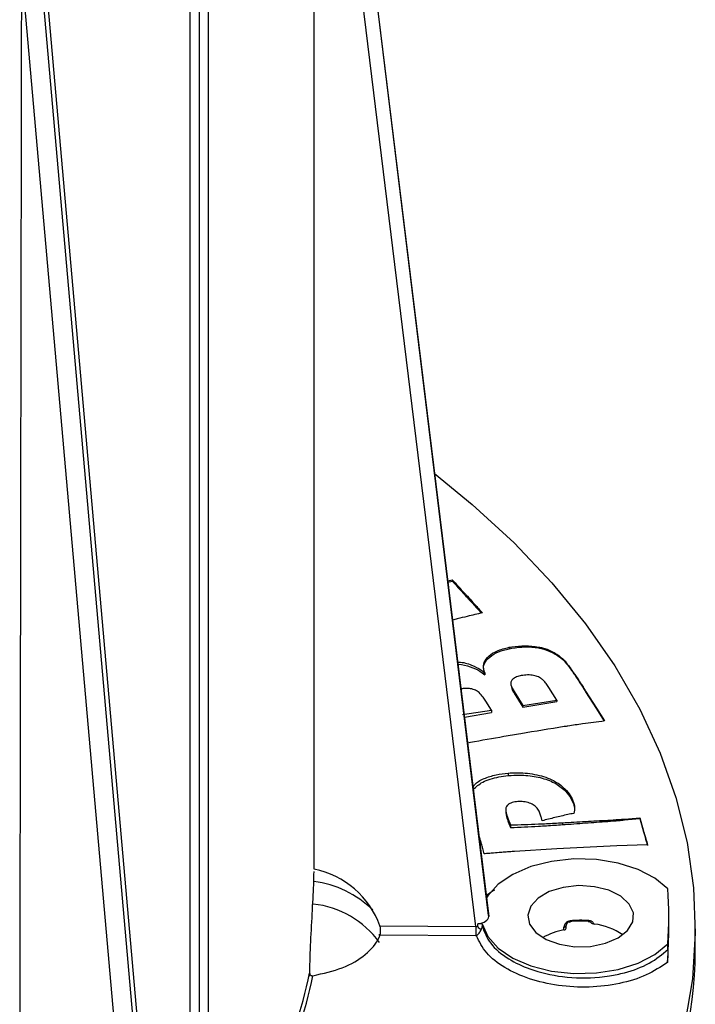
# Model space of a CAD drawing. Units: millimetres. Extents: x 5 to 292, y 5 to 415.
# Drawn here: x 230 to 240, y 246 to 261 of the extents above; entities that cross this region are included whole.
import ezdxf

# ---------------------------------------------------------------- set-up
doc = ezdxf.new("R2010")
doc.units = ezdxf.units.MM

msp = doc.modelspace()

# ---------------------------------------------------------------- linework, layer by layer
at = {"color": 7, "linetype": 'Continuous', "lineweight": 25}
for p, q in [((237.2798, 247.3657), (234.6489, 268.8654)), ((234.657, 268.7957), (237.2803, 247.3536)), ((237.2803, 247.3576), (234.657, 268.7957)), ((237.0874, 247.2005), (234.6475, 267.1437)), ((232.7766, 243.5024), (232.7766, 265.1274)), ((232.9115, 265.1509), (232.9115, 243.5251)), ((233.0471, 265.1752), (233.0471, 243.547)), ((230.3752, 263.1862), (232.3765, 240.5248)), ((232.3814, 240.5277), (230.3801, 263.189)), ((232.4395, 240.615), (230.486, 262.7348)), ((232.0989, 240.4842), (230.2328, 261.6147)), ((236.6621, 252.4135), (236.7298, 252.4314)), ((236.6647, 252.3926), (236.7298, 252.4107)), ((236.7298, 252.4314), (236.7298, 252.4107)), ((236.9579, 252.1816), (236.9579, 252.1609)), ((237.5883, 251.4119), (237.5883, 251.391)), ((238.09, 251.404), (238.09, 251.3904)), ((238.4179, 251.2197), (238.4179, 251.2091)), ((237.2195, 250.9976), (237.2148, 251.0315)), ((237.2195, 251.0279), (237.2195, 250.9976)), ((237.6142, 250.8631), (237.6142, 250.8365)), ((237.6656, 250.7448), (237.7967, 250.5364)), ((237.6656, 250.7448), (237.6656, 250.7183)), ((237.6656, 250.7183), (237.7967, 250.5101)), ((238.309, 250.6149), (238.1875, 250.8075)), ((238.7437, 250.7515), (238.9057, 250.4921)), ((238.7437, 250.7515), (238.7437, 250.7414)), ((238.7437, 250.7414), (238.9057, 250.4822)), ((237.3216, 250.4635), (237.2362, 250.5986)), ((237.7967, 250.5364), (238.309, 250.6149)), ((237.7967, 250.5101), (238.309, 250.597)), ((237.7967, 250.5364), (237.7967, 250.5101)), ((238.309, 250.6149), (238.309, 250.597)), ((236.883, 250.3961), (237.3216, 250.4635)), ((236.9134, 250.3599), (237.3216, 250.4293)), ((237.3216, 250.4635), (237.3216, 250.4293)), ((238.9057, 250.4921), (239.0275, 250.3008)), ((238.9057, 250.4921), (238.9057, 250.4822)), ((238.9057, 250.4822), (239.0219, 250.3001)), ((237.5759, 249.515), (237.5759, 249.4776)), ((237.5373, 248.9621), (237.5373, 248.9207)), ((237.5382, 248.9207), (237.5484, 248.8558)), ((238.5693, 249.0422), (238.5693, 249.0177)), ((238.5693, 249.0177), (238.5754, 248.9776)), ((237.5484, 248.897), (237.5484, 248.8558)), ((237.574, 248.8192), (237.6099, 248.7331)), ((237.574, 248.8192), (237.574, 248.778)), ((237.574, 248.778), (237.6099, 248.6921)), ((238.3921, 248.7661), (238.3921, 248.7375)), ((239.3279, 248.8215), (239.5622, 248.8401)), ((239.3279, 248.8079), (239.5622, 248.8302)), ((239.3279, 248.8215), (239.3279, 248.8079)), ((239.5622, 248.8401), (239.6157, 248.6403)), ((239.5622, 248.8401), (239.5622, 248.8302)), ((239.5622, 248.8302), (239.6157, 248.6305)), ((237.6099, 248.7331), (237.6099, 248.6921)), ((239.6157, 248.6403), (239.6157, 248.6305)), ((237.1531, 248.5176), (237.1285, 248.5985)), ((238.3082, 248.372), (237.6682, 248.3329)), ((239.214, 248.4158), (238.3082, 248.372)), ((239.6796, 248.4315), (239.214, 248.4158)), ((237.2803, 247.3576), (237.2803, 247.3536)), ((239.9989, 247.1905), (239.9989, 247.3556)), ((235.639, 247.209), (237.0874, 247.2005)), ((237.0874, 247.2005), (237.1164, 247.2002)), ((237.1823, 247.2402), (237.1164, 247.2402)), ((238.4165, 247.1488), (238.4165, 247.1896)), ((238.4507, 247.1762), (238.4507, 247.217)), ((240.3989, 246.8739), (240.3989, 247.1841)), ((237.0872, 247.0614), (235.6406, 247.0698)), ((239.9856, 246.8559), (239.9856, 246.9408))]:
    msp.add_line(p, q, dxfattribs=at)
at = {"color": 8, "linetype": 'Continuous', "lineweight": 25}
msp.add_line((235.6343, 247.0666), (235.6343, 247.0844), dxfattribs=at)
at = {"color": 7, "linetype": 'Continuous', "lineweight": 25, "flags": 128}
for points in [[(236.464, 254.0325), (237.0329, 253.5683), (237.6648, 252.9878), (238.2354, 252.3865), (238.7427, 251.7666), (239.1848, 251.1302), (239.5603, 250.4798), (239.8676, 249.8175), (240.1059, 249.1459), (240.2741, 248.4672), (240.3717, 247.7839), (240.3983, 247.0984), (240.3539, 246.4133), (240.2386, 245.7309)], [(239.9856, 247.7704), (239.7891, 247.9315), (239.5346, 248.0628), (239.2353, 248.1574), (238.9066, 248.2106), (238.5657, 248.2195), (238.2301, 248.1837), (237.9172, 248.105), (237.6432, 247.9875), (237.4223, 247.8372), (237.266, 247.6621), (237.2472, 247.6318)], [(239.2346, 247.0291), (239.3762, 247.1398), (239.455, 247.2698), (239.4639, 247.4073), (239.4022, 247.5403), (239.2753, 247.6569), (239.0945, 247.7467), (238.876, 247.8017), (238.639, 247.8171), (238.4047, 247.7915), (238.1938, 247.7272), (238.0252, 247.6299), (237.9138, 247.5081), (237.8695, 247.3729), (237.8962, 247.2361), (237.9915, 247.1099), (238.1471, 247.0056), (238.349, 246.9323), (238.5793, 246.8967), (238.8176, 246.9018), (239.0427, 246.9473), (239.2346, 247.0291)], [(238.4996, 247.2731), (238.5015, 247.2683), (238.5034, 247.2653), (238.5051, 247.2642), (238.5066, 247.265), (238.5079, 247.2677), (238.5088, 247.2721), (238.5094, 247.2782), (238.5095, 247.2856)], [(238.7996, 247.2771), (238.7981, 247.2723), (238.7966, 247.2693), (238.7953, 247.2681), (238.7942, 247.2689), (238.7932, 247.2715), (238.7925, 247.2759), (238.792, 247.282), (238.7919, 247.2894)], [(237.1823, 247.2402), (237.266, 247.0491), (237.4223, 246.874), (237.6432, 246.7238), (237.9172, 246.6063), (238.2301, 246.5276), (238.5657, 246.4917), (238.9066, 246.5006), (239.2353, 246.5538), (239.5346, 246.6485), (239.7891, 246.7797), (239.9856, 246.9408)], [(238.4165, 247.1896), (238.4239, 247.1914), (238.4307, 247.1939), (238.4368, 247.197), (238.4419, 247.2006), (238.4459, 247.2047), (238.4488, 247.2091), (238.4504, 247.2136), (238.4506, 247.2183)]]:
    msp.add_lwpolyline(points, dxfattribs=at)
at = {"color": 7, "linetype": 'Continuous', "lineweight": 25}
for centre, radius, start, end in [((234.3876, 246.7609), 1.3292, 19.69667, 78.7538), ((233.512, 247.3556), 6.4869, 356.334, 3.66615), ((234.4732, 246.1057), 1.4427, 36.40633, 83.6916), ((238.669, 245.8202), 1.4627, 84.87709, 96.65047), ((238.669, 245.9183), 1.3766, 84.87689, 96.65061), ((240.2075, 247.1264), 3.1209, 178.63899, 181.19446), ((238.5899, 246.1682), 0.9958, 100.02886, 119.71131), ((238.4161, 247.1844), 0.0356, 270.67259, 346.67174), ((238.7482, 246.2703), 0.9765, 55.3876, 82.58023), ((233.5046, 247.1907), 6.4943, 355.31665, 359.99813), ((233.7847, 246.8738), 6.6142, 357.99946, 0.00019), ((233.2695, 246.9434), 7.1317, 334.21499, 357.58535), ((228.7212, 247.6632), 5.9713, 316.42313, 348.7471), ((228.7515, 247.6223), 5.9898, 316.41886, 348.80376), ((234.4976, 246.4663), 0.0803, 349.62227, 350.37134)]:
    msp.add_arc(centre, radius, start, end, dxfattribs=at)
at = {"color": 8, "linetype": 'Continuous', "lineweight": 25}
for centre, radius, start, end in [((234.4311, 246.3088), 1.5861, 46.08383, 82.3587), ((235.6594, 247.0986), 0.0288, 209.39011, 232.39091)]:
    msp.add_arc(centre, radius, start, end, dxfattribs=at)
at = {"color": 7, "linetype": 'Continuous', "lineweight": 25}
for centre, major_axis, ratio, start_param, end_param in [((220.5489, 462.0487), (-0.2443, 6182.4847), 0.0022803, 4.6777706, 4.6808583), ((220.5489, 462.0487), (9.6476, 6092.541), 0.0016424, 4.6763433, 4.6794874), ((237.0793, 247.3536), (0.201, 0), 0.574428, 4.8980991, 6.2831917), ((235.9457, 256.6191), (-1.1539, 9.543), 0.0207587, 3.3005095, 3.3247732), ((238.6689, 256.7115), (0, 71.0353), 0.0211163, 1.7045279, 1.7050655), ((237.099, 247.196), (0.2648, 0.006), 0.5082546, 4.6565051, 4.6895021)]:
    msp.add_ellipse(centre, major_axis=major_axis, ratio=ratio, start_param=start_param, end_param=end_param, dxfattribs=at)
for points, knots in [([(236.7298, 252.4314), (236.7581, 252.4005), (236.8055, 252.3486), (236.872, 252.2758), (236.9197, 252.2235), (236.9484, 252.1921), (236.9579, 252.1816)], [0, 0, 0, 0, 0.3718644, 0.623119, 0.8743733, 1, 1, 1, 1]), ([(236.7298, 252.4107), (236.7393, 252.4002), (236.768, 252.3689), (236.8158, 252.3166), (236.8823, 252.2437), (236.9297, 252.1918), (236.9579, 252.1609)], [0, 0, 0, 0, 0.1256274, 0.376881, 0.6281356, 1, 1, 1, 1]), ([(236.9579, 252.1816), (236.986, 252.151), (237.0332, 252.0994), (237.0994, 252.0268), (237.1471, 251.9744), (237.1758, 251.943), (237.1853, 251.9325)], [0, 0, 0, 0, 0.3697082, 0.6218251, 0.8739416, 1, 1, 1, 1]), ([(236.9579, 252.1609), (236.9675, 252.1504), (236.9962, 252.119), (237.044, 252.0667), (237.1051, 251.9999), (237.147, 251.9539), (237.1698, 251.9289)], [0, 0, 0, 0, 0.1352897, 0.405869, 0.6764495, 1, 1, 1, 1]), ([(237.1853, 251.9325), (237.1091, 251.9148), (236.9812, 251.8851), (236.8319, 251.8466), (236.7579, 251.8271), (236.7346, 251.821)], [0, 0, 0, 0, 0.50197634, 0.84325332, 1, 1, 1, 1]), ([(237.5883, 251.4119), (237.6022, 251.4143), (237.6802, 251.4279), (237.8298, 251.44), (237.9881, 251.4276), (238.0708, 251.4084), (238.09, 251.404)], [0, 0, 0, 0, 0.085673, 0.4817642, 0.8795617, 1, 1, 1, 1]), ([(237.2195, 251.0279), (237.2144, 251.0448), (237.199, 251.0959), (237.202, 251.186), (237.2736, 251.2842), (237.4059, 251.3664), (237.5241, 251.3959), (237.5883, 251.4119)], [0, 0, 0, 0, 0.10544135, 0.31853301, 0.54586414, 0.75292937, 1, 1, 1, 1]), ([(237.211, 251.0588), (237.2066, 251.078), (237.1945, 251.1315), (237.2408, 251.2221), (237.3475, 251.3115), (237.4768, 251.3648), (237.5606, 251.3845), (237.5883, 251.391)], [0, 0, 0, 0, 0.1340657, 0.3741153, 0.6359956, 0.8796106, 1, 1, 1, 1]), ([(237.5883, 251.391), (237.6022, 251.3937), (237.6802, 251.4086), (237.8298, 251.423), (237.9881, 251.4128), (238.0708, 251.3947), (238.09, 251.3904)], [0, 0, 0, 0, 0.0856638, 0.4817512, 0.8795425, 1, 1, 1, 1]), ([(238.09, 251.404), (238.1022, 251.4007), (238.162, 251.3843), (238.2358, 251.3509), (238.3349, 251.2927), (238.3835, 251.2499), (238.4179, 251.2197)], [0, 0, 0, 0, 0.0869025, 0.4275898, 0.5960704, 1, 1, 1, 1]), ([(238.09, 251.3904), (238.1426, 251.3735), (238.2187, 251.349), (238.318, 251.2915), (238.3766, 251.2489), (238.411, 251.2157), (238.4179, 251.2091)], [0, 0, 0, 0, 0.3894506, 0.5635591, 0.9130572, 1, 1, 1, 1]), ([(236.8119, 251.1897), (236.8172, 251.1897), (236.8918, 251.1898), (237.0232, 251.149), (237.1461, 251.0864), (237.2015, 251.0422), (237.2195, 251.0279)], [0, 0, 0, 0, 0.0314942, 0.4432902, 0.8194465, 1, 1, 1, 1]), ([(236.816, 251.156), (236.8174, 251.156), (236.883, 251.1558), (237.0054, 251.1224), (237.136, 251.0634), (237.1962, 251.0159), (237.2195, 250.9976)], [0, 0, 0, 0, 0.008677, 0.3923822, 0.7656955, 1, 1, 1, 1]), ([(238.4179, 251.2197), (238.4228, 251.2144), (238.447, 251.1876), (238.4851, 251.1379), (238.5252, 251.0823), (238.5641, 251.0264), (238.6022, 250.9703), (238.6469, 250.9028), (238.694, 250.8298), (238.726, 250.7793), (238.7437, 250.7515)], [0, 0, 0, 0, 0.0358041, 0.1791354, 0.3223578, 0.3939666, 0.537185, 0.6804032, 0.8236215, 1, 1, 1, 1]), ([(238.4179, 251.2091), (238.4406, 251.1825), (238.4725, 251.145), (238.516, 251.0842), (238.5558, 251.0286), (238.6013, 250.9613), (238.6461, 250.8938), (238.6898, 250.8261), (238.7222, 250.7753), (238.7401, 250.747), (238.7437, 250.7414)], [0, 0, 0, 0, 0.17646535, 0.24807696, 0.39130462, 0.5345275, 0.67775071, 0.82097221, 0.96419447, 1, 1, 1, 1]), ([(237.772, 250.9846), (237.7479, 250.979), (237.6993, 250.9678), (237.6434, 250.9367), (237.6143, 250.8943), (237.6119, 250.828), (237.6438, 250.7786), (237.6656, 250.7448)], [0, 0, 0, 0, 0.1569131, 0.3157766, 0.4586558, 0.6283996, 1, 1, 1, 1]), ([(238.1012, 250.9166), (238.0884, 250.9271), (238.0592, 250.9512), (237.9985, 250.9816), (237.9115, 250.9966), (237.8342, 250.9948), (237.7875, 250.9871), (237.772, 250.9846)], [0, 0, 0, 0, 0.1757853, 0.3994849, 0.6133504, 0.8718525, 1, 1, 1, 1]), ([(238.1875, 250.8075), (238.1811, 250.8173), (238.1684, 250.8367), (238.1429, 250.874), (238.1176, 250.8998), (238.1012, 250.9166)], [0, 0, 0, 0, 0.2604381, 0.5209132, 1, 1, 1, 1]), ([(237.2362, 250.5986), (237.2233, 250.619), (237.195, 250.6638), (237.1478, 250.7215), (237.0841, 250.7672), (237.0125, 250.7894), (236.9333, 250.796), (236.8842, 250.7887), (236.8585, 250.7849)], [0, 0, 0, 0, 0.200519, 0.4405068, 0.584666, 0.7302729, 0.858513, 1, 1, 1, 1]), ([(237.6244, 250.817), (237.6282, 250.7981), (237.635, 250.7642), (237.6562, 250.7324), (237.6656, 250.7183)], [0, 0, 0, 0, 0.5568667, 1, 1, 1, 1]), ([(239.0275, 250.3008), (238.9725, 250.2935), (238.8625, 250.279), (238.6785, 250.2538), (238.5314, 250.2324), (238.4392, 250.2185), (238.4207, 250.2157)], [0, 0, 0, 0, 0.2709109, 0.54180762, 0.90836752, 1, 1, 1, 1]), ([(238.4207, 250.2157), (238.2016, 250.1802), (237.8975, 250.131), (237.4259, 250.0498), (237.1578, 250.0036), (236.9759, 249.9694), (236.9615, 249.9667)], [0, 0, 0, 0, 0.4484927, 0.6224136, 0.970264, 1, 1, 1, 1]), ([(237.0428, 249.3027), (237.0503, 249.315), (237.0818, 249.3666), (237.2029, 249.4354), (237.3825, 249.4928), (237.5133, 249.5078), (237.5759, 249.515)], [0, 0, 0, 0, 0.0995057, 0.4179043, 0.7211571, 1, 1, 1, 1]), ([(237.5759, 249.515), (237.6126, 249.5171), (237.7447, 249.5248), (237.9779, 249.5042), (238.236, 249.4266), (238.4404, 249.2854), (238.5338, 249.1503), (238.5632, 249.0608), (238.5693, 249.0422)], [0, 0, 0, 0, 0.0776071, 0.2798439, 0.4839065, 0.6682699, 0.9313095, 1, 1, 1, 1]), ([(237.0468, 249.2699), (237.0899, 249.3084), (237.1844, 249.3928), (237.3898, 249.4544), (237.5284, 249.4717), (237.5759, 249.4776)], [0, 0, 0, 0, 0.3557162, 0.7793447, 1, 1, 1, 1]), ([(237.5759, 249.4776), (237.6322, 249.4812), (237.7738, 249.4905), (238.0004, 249.4663), (238.2308, 249.3989), (238.4323, 249.2688), (238.5313, 249.1326), (238.5624, 249.0386), (238.5693, 249.0177)], [0, 0, 0, 0, 0.1186428, 0.2984404, 0.4752, 0.6516552, 0.9225018, 1, 1, 1, 1]), ([(237.719, 249.0853), (237.6907, 249.0819), (237.6433, 249.0762), (237.5875, 249.053), (237.5525, 249.021), (237.5297, 248.9678), (237.5411, 248.9248), (237.5484, 248.897)], [0, 0, 0, 0, 0.2019192, 0.3389556, 0.4767085, 0.6620583, 1, 1, 1, 1]), ([(238.0593, 248.8938), (238.0519, 248.9148), (238.0371, 248.9571), (237.9918, 249.0145), (237.9188, 249.0577), (237.832, 249.0842), (237.7616, 249.0874), (237.7251, 249.0856), (237.719, 249.0853)], [0, 0, 0, 0, 0.2115025, 0.4245325, 0.6076022, 0.7907695, 0.9649503, 1, 1, 1, 1]), ([(238.5654, 248.9074), (238.5347, 248.9012), (238.4381, 248.8818), (238.2784, 248.8449), (238.151, 248.8121), (238.0872, 248.7957)], [0, 0, 0, 0, 0.1883688, 0.5939364, 1, 1, 1, 1]), ([(238.5693, 249.0422), (238.5722, 249.028), (238.5781, 248.9984), (238.5758, 248.9532), (238.5689, 248.9227), (238.5654, 248.9074)], [0, 0, 0, 0, 0.3167531, 0.6567575, 1, 1, 1, 1]), ([(237.5484, 248.897), (237.5506, 248.8898), (237.5549, 248.8753), (237.5631, 248.8494), (237.5699, 248.8307), (237.574, 248.8192)], [0, 0, 0, 0, 0.27798, 0.5559139, 1, 1, 1, 1]), ([(237.5484, 248.8558), (237.5506, 248.8486), (237.5549, 248.8341), (237.5631, 248.8082), (237.5699, 248.7895), (237.574, 248.778)], [0, 0, 0, 0, 0.27798, 0.5559139, 1, 1, 1, 1]), ([(237.6099, 248.7331), (237.6802, 248.7351), (237.8207, 248.7393), (238.0415, 248.7479), (238.2318, 248.7573), (238.3521, 248.7639), (238.3921, 248.7661)], [0, 0, 0, 0, 0.2689594, 0.5378664, 0.8459578, 1, 1, 1, 1]), ([(238.0872, 248.7957), (238.0833, 248.8097), (238.0767, 248.8331), (238.0674, 248.8658), (238.062, 248.8845), (238.0593, 248.8938)], [0, 0, 0, 0, 0.42964667, 0.71482299, 1, 1, 1, 1]), ([(238.3921, 248.7661), (238.5089, 248.7726), (238.6815, 248.7822), (238.9656, 248.7983), (239.1612, 248.809), (239.3001, 248.8194), (239.3279, 248.8215)], [0, 0, 0, 0, 0.3739534, 0.5528233, 0.910565, 1, 1, 1, 1]), ([(238.3921, 248.7375), (238.5088, 248.7459), (238.6814, 248.7583), (238.9656, 248.7789), (239.1611, 248.7927), (239.3001, 248.8053), (239.3279, 248.8079)], [0, 0, 0, 0, 0.3738353, 0.55274, 0.9105492, 1, 1, 1, 1]), ([(237.6099, 248.6921), (237.6802, 248.6953), (237.8207, 248.7017), (238.0414, 248.7137), (238.2318, 248.7262), (238.3521, 248.7347), (238.3921, 248.7375)], [0, 0, 0, 0, 0.2689165, 0.5377789, 0.8459283, 1, 1, 1, 1]), ([(239.6157, 248.6403), (239.6174, 248.6348), (239.6223, 248.6183), (239.6336, 248.5798), (239.6535, 248.5157), (239.67, 248.4626), (239.6796, 248.4315)], [0, 0, 0, 0, 0.0789705, 0.2369121, 0.5528004, 1, 1, 1, 1]), ([(239.6157, 248.6305), (239.622, 248.6095), (239.6345, 248.5674), (239.6543, 248.5034), (239.6695, 248.4549), (239.6779, 248.4275), (239.6796, 248.422)], [0, 0, 0, 0, 0.3025739, 0.6051445, 0.921029, 1, 1, 1, 1]), ([(237.2107, 248.2966), (237.2038, 248.3242), (237.1913, 248.3749), (237.1723, 248.4486), (237.1595, 248.4946), (237.1531, 248.5176)], [0, 0, 0, 0, 0.37450259, 0.68724204, 1, 1, 1, 1]), ([(237.4636, 248.3179), (237.4266, 248.3149), (237.366, 248.31), (237.2817, 248.3029), (237.2343, 248.2987), (237.2107, 248.2966)], [0, 0, 0, 0, 0.4376388, 0.7188238, 1, 1, 1, 1]), ([(237.6682, 248.3329), (237.6449, 248.3313), (237.5985, 248.3282), (237.5303, 248.3231), (237.4853, 248.3196), (237.4636, 248.3179)], [0, 0, 0, 0, 0.3402271, 0.6804332, 1, 1, 1, 1]), ([(234.5768, 246.4529), (234.5815, 246.6053), (234.5909, 246.91), (234.6172, 247.3947), (234.6388, 247.7889), (234.6429, 247.9655), (234.6444, 248.0296)], [0, 0, 0, 0, 0.2789173, 0.5577202, 0.8392537, 1, 1, 1, 1]), ([(238.5095, 247.2856), (238.5033, 247.2845), (238.4907, 247.2823), (238.467, 247.2722), (238.4413, 247.2527), (238.4205, 247.2219), (238.4178, 247.2004), (238.4165, 247.1896)], [0, 0, 0, 0, 0.1245111, 0.2513244, 0.5004375, 0.7497133, 1, 1, 1, 1]), ([(238.4996, 247.2731), (238.4932, 247.271), (238.4827, 247.2677), (238.4717, 247.2592), (238.4643, 247.2516), (238.4584, 247.2438), (238.4538, 247.2346), (238.4511, 247.226), (238.4508, 247.2208), (238.4506, 247.2183)], [0, 0, 0, 0, 0.25013093, 0.41231311, 0.49997666, 0.64175305, 0.77182188, 0.89091093, 1, 1, 1, 1]), ([(238.8743, 247.2386), (238.8697, 247.2451), (238.8604, 247.2581), (238.8402, 247.2736), (238.8171, 247.2853), (238.8002, 247.288), (238.7919, 247.2894)], [0, 0, 0, 0, 0.2495446, 0.5007139, 0.7530333, 1, 1, 1, 1]), ([(238.7996, 247.2771), (238.8098, 247.269), (238.8253, 247.2568), (238.8512, 247.2436), (238.8669, 247.2402), (238.8743, 247.2386)], [0, 0, 0, 0, 0.5096836, 0.7711214, 1, 1, 1, 1]), ([(235.6406, 247.0698), (235.6429, 247.0768), (235.6473, 247.0909), (235.6501, 247.1211), (235.6493, 247.1535), (235.6455, 247.1842), (235.6411, 247.201), (235.639, 247.209)], [0, 0, 0, 0, 0.2090626, 0.4184262, 0.6213127, 0.821692, 1, 1, 1, 1]), ([(237.0959, 247.0614), (237.1096, 247.0735), (237.1301, 247.0917), (237.1529, 247.1272), (237.162, 247.1474), (237.1665, 247.1576)], [0, 0, 0, 0, 0.4994325, 0.7500203, 1, 1, 1, 1]), ([(237.1164, 247.2002), (237.1167, 247.1982), (237.1175, 247.1933), (237.1292, 247.1801), (237.1467, 247.1688), (237.1621, 247.1601), (237.1665, 247.1576)], [0, 0, 0, 0, 0.0970303, 0.240719, 0.7821184, 1, 1, 1, 1]), ([(237.1665, 247.1576), (237.1691, 247.1613), (237.1745, 247.169), (237.1808, 247.184), (237.1818, 247.1955), (237.1824, 247.2023)], [0, 0, 0, 0, 0.2755878, 0.5651274, 1, 1, 1, 1]), ([(237.1824, 247.2023), (237.216, 247.1159), (237.2855, 246.9373), (237.5519, 246.7153), (237.9244, 246.5364), (238.4004, 246.4249), (238.8242, 246.4192), (239.1329, 246.4582), (239.3974, 246.5144), (239.7269, 246.6366), (239.8989, 246.7824), (239.9856, 246.8559)], [0, 0, 0, 0, 0.1210661, 0.2502654, 0.3593807, 0.4998844, 0.6486125, 0.690263, 0.7541683, 0.8760202, 1, 1, 1, 1]), ([(234.6273, 246.4593), (234.7814, 246.4934), (235.0895, 246.5617), (235.4383, 246.7702), (235.5918, 246.9543), (235.6357, 247.058), (235.6406, 247.0698)], [0, 0, 0, 0, 0.3197271, 0.6394521, 0.9592156, 1, 1, 1, 1]), ([(239.9772, 246.6604), (239.8768, 246.5925), (239.6761, 246.4569), (239.2591, 246.3298), (238.7999, 246.2744), (238.3276, 246.2998), (237.8847, 246.402), (237.5102, 246.5733), (237.2239, 246.798), (237.1386, 246.9735), (237.0959, 247.0614)], [0, 0, 0, 0, 0.1250465, 0.2498285, 0.375422, 0.5001386, 0.624939, 0.7498302, 0.8747721, 1, 1, 1, 1]), ([(239.9856, 246.8559), (239.9856, 246.8511), (239.9856, 246.8404), (239.9852, 246.8221), (239.9847, 246.802), (239.9834, 246.765), (239.981, 246.7126), (239.9785, 246.6785), (239.9772, 246.6604)], [0, 0, 0, 0, 0.0681317, 0.1530462, 0.2215841, 0.3245518, 0.6421536, 1, 1, 1, 1]), ([(234.5777, 246.4979), (234.578, 246.4931), (234.5787, 246.4836), (234.586, 246.4714), (234.597, 246.4629), (234.6112, 246.4581), (234.6218, 246.4589), (234.6273, 246.4593)], [0, 0, 0, 0, 0.1969025, 0.3940789, 0.5862988, 0.7822499, 1, 1, 1, 1])]:
    msp.add_open_spline(points, degree=3, knots=knots, dxfattribs=at)
at = {"color": 8, "linetype": 'Continuous', "lineweight": 25}
msp.add_open_spline([(237.2445, 247.6538), (237.2462, 247.6567), (237.27, 247.6968), (237.3223, 247.7277), (237.3709, 247.7565)], degree=3, knots=[0, 0, 0, 0, 0.0708045, 1, 1, 1, 1], dxfattribs=at)

doc.saveas('drawing.dxf')
